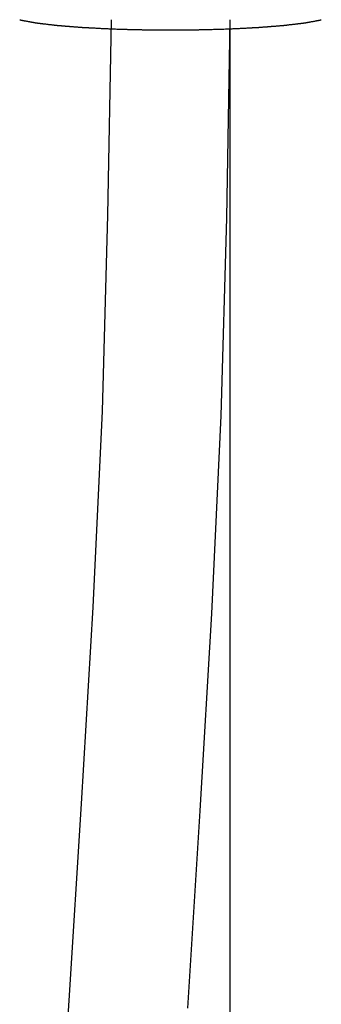
# Model space of a CAD drawing. Extents: x -578 to 1097, y -350 to 632.
# Drawn here: x -194 to -186, y -325 to -300 of the extents above; entities that cross this region are included whole.
import ezdxf

# ---------------------------------------------------------------- set-up
doc = ezdxf.new("R2010")
doc.units = 0
doc.header["$LTSCALE"] = 20
doc.layers.add('DETAIL', color=5, linetype='CONTINUOUS')

msp = doc.modelspace()

# ---------------------------------------------------------------- linework, layer by layer
at = {"layer": 'DETAIL', "color": 5, "linetype": 'CONTINUOUS'}
for p, q in [((-193.81, -299.999), (-193.807, -300)), ((-193.807, -300), (-193.805, -300.001)), ((-193.805, -300.001), (-193.805, -300.001)), ((-193.805, -300.001), (-193.803, -300.001)), ((-193.803, -300.001), (-193.801, -300.002)), ((-193.801, -300.002), (-193.801, -300.002)), ((-193.801, -300.002), (-193.799, -300.003)), ((-193.799, -300.003), (-193.796, -300.004)), ((-193.796, -300.004), (-193.796, -300.004)), ((-193.796, -300.004), (-193.794, -300.004)), ((-193.794, -300.004), (-193.792, -300.005)), ((-193.792, -300.005), (-193.792, -300.005)), ((-193.792, -300.005), (-193.789, -300.006)), ((-193.789, -300.006), (-193.787, -300.006)), ((-193.787, -300.006), (-193.787, -300.006)), ((-193.787, -300.006), (-193.786, -300.007)), ((-193.786, -300.007), (-193.785, -300.007)), ((-193.785, -300.007), (-193.785, -300.007)), ((-193.785, -300.007), (-193.783, -300.007)), ((-193.783, -300.007), (-193.782, -300.008)), ((-193.782, -300.008), (-193.782, -300.008)), ((-193.782, -300.008), (-193.781, -300.008)), ((-193.781, -300.008), (-193.78, -300.009)), ((-193.78, -300.009), (-193.78, -300.009)), ((-193.78, -300.009), (-193.778, -300.009)), ((-193.778, -300.009), (-193.777, -300.009)), ((-193.777, -300.009), (-193.777, -300.009)), ((-193.777, -300.009), (-193.775, -300.01)), ((-193.775, -300.01), (-193.774, -300.01)), ((-193.774, -300.01), (-193.774, -300.01)), ((-193.774, -300.01), (-193.772, -300.01)), ((-193.772, -300.01), (-193.77, -300.011)), ((-193.77, -300.011), (-193.77, -300.011)), ((-193.77, -300.011), (-193.768, -300.011)), ((-193.768, -300.011), (-193.767, -300.011)), ((-193.767, -300.011), (-193.767, -300.011)), ((-193.767, -300.011), (-193.765, -300.012)), ((-193.765, -300.012), (-193.763, -300.012)), ((-193.763, -300.012), (-193.763, -300.012)), ((-193.763, -300.012), (-193.761, -300.012)), ((-193.761, -300.012), (-193.759, -300.013)), ((-193.759, -300.013), (-193.759, -300.013)), ((-193.759, -300.013), (-193.758, -300.013)), ((-193.758, -300.013), (-193.755, -300.013)), ((-193.755, -300.013), (-193.755, -300.013)), ((-193.755, -300.013), (-193.752, -300.014)), ((-193.752, -300.014), (-193.748, -300.015)), ((-193.748, -300.015), (-193.748, -300.015)), ((-193.748, -300.015), (-193.744, -300.015)), ((-193.744, -300.015), (-193.741, -300.016)), ((-193.741, -300.016), (-193.741, -300.016)), ((-193.741, -300.016), (-193.737, -300.017)), ((-193.737, -300.017), (-193.733, -300.017)), ((-193.733, -300.017), (-193.733, -300.017)), ((-193.733, -300.017), (-193.73, -300.018)), ((-193.73, -300.018), (-193.726, -300.019)), ((-193.726, -300.019), (-193.726, -300.019)), ((-193.726, -300.019), (-193.723, -300.019)), ((-193.723, -300.019), (-193.719, -300.02)), ((-193.719, -300.02), (-193.719, -300.02)), ((-193.719, -300.02), (-193.715, -300.021)), ((-193.715, -300.021), (-193.712, -300.021)), ((-193.712, -300.021), (-193.712, -300.021)), ((-193.712, -300.021), (-193.708, -300.022)), ((-193.708, -300.022), (-193.704, -300.023)), ((-193.704, -300.023), (-193.704, -300.023)), ((-193.704, -300.023), (-193.701, -300.023)), ((-193.701, -300.023), (-193.697, -300.024)), ((-193.697, -300.024), (-193.697, -300.024)), ((-193.697, -300.024), (-193.693, -300.025)), ((-193.693, -300.025), (-193.69, -300.025)), ((-193.69, -300.025), (-193.69, -300.025)), ((-193.69, -300.025), (-193.688, -300.026)), ((-193.688, -300.026), (-193.682, -300.027)), ((-193.682, -300.027), (-193.682, -300.027)), ((-193.682, -300.027), (-193.67, -300.029)), ((-193.67, -300.029), (-193.653, -300.032)), ((-193.653, -300.032), (-193.653, -300.032)), ((-193.653, -300.032), (-193.638, -300.035)), ((-193.638, -300.035), (-193.624, -300.037)), ((-193.624, -300.037), (-193.624, -300.037)), ((-193.624, -300.037), (-193.61, -300.04)), ((-193.61, -300.04), (-193.595, -300.043)), ((-193.595, -300.043), (-193.595, -300.043)), ((-193.595, -300.043), (-193.581, -300.045)), ((-193.581, -300.045), (-193.566, -300.048)), ((-193.566, -300.048), (-193.566, -300.048)), ((-193.566, -300.048), (-193.55, -300.051)), ((-193.55, -300.051), (-193.537, -300.053)), ((-193.537, -300.053), (-193.537, -300.053)), ((-193.537, -300.053), (-193.528, -300.055)), ((-193.528, -300.055), (-193.522, -300.056)), ((-193.522, -300.056), (-193.522, -300.056)), ((-193.522, -300.056), (-193.515, -300.057)), ((-193.515, -300.057), (-193.508, -300.059)), ((-193.508, -300.059), (-193.508, -300.059)), ((-193.508, -300.059), (-193.5, -300.06)), ((-193.5, -300.06), (-193.493, -300.061)), ((-193.493, -300.061), (-193.493, -300.061)), ((-193.493, -300.061), (-193.486, -300.063)), ((-193.486, -300.063), (-193.478, -300.064)), ((-193.478, -300.064), (-193.478, -300.064)), ((-193.478, -300.064), (-193.471, -300.065)), ((-193.471, -300.065), (-193.464, -300.067)), ((-193.464, -300.067), (-193.464, -300.067)), ((-193.464, -300.067), (-193.46, -300.067)), ((-193.46, -300.067), (-193.457, -300.068)), ((-193.457, -300.068), (-193.457, -300.068)), ((-193.457, -300.068), (-193.453, -300.069)), ((-193.453, -300.069), (-193.449, -300.069)), ((-193.449, -300.069), (-193.449, -300.069)), ((-193.449, -300.069), (-193.446, -300.07)), ((-193.446, -300.07), (-193.442, -300.071)), ((-193.442, -300.071), (-193.442, -300.071)), ((-193.442, -300.071), (-193.439, -300.071)), ((-193.439, -300.071), (-193.435, -300.072)), ((-193.435, -300.072), (-193.435, -300.072)), ((-193.435, -300.072), (-193.431, -300.073)), ((-193.431, -300.073), (-193.427, -300.073)), ((-193.427, -300.073), (-193.427, -300.073)), ((-193.427, -300.073), (-193.425, -300.074)), ((-193.425, -300.074), (-193.424, -300.074)), ((-193.424, -300.074), (-193.424, -300.074)), ((-193.424, -300.074), (-193.422, -300.074)), ((-193.422, -300.074), (-193.42, -300.075)), ((-193.42, -300.075), (-193.42, -300.075)), ((-193.42, -300.075), (-193.418, -300.075)), ((-193.418, -300.075), (-193.416, -300.075)), ((-193.416, -300.075), (-193.416, -300.075)), ((-193.416, -300.075), (-193.415, -300.076)), ((-193.415, -300.076), (-193.413, -300.076)), ((-193.413, -300.076), (-193.413, -300.076)), ((-193.413, -300.076), (-193.411, -300.076)), ((-193.411, -300.076), (-193.409, -300.077)), ((-193.409, -300.077), (-193.409, -300.077)), ((-193.409, -300.077), (-193.408, -300.077)), ((-193.408, -300.077), (-193.406, -300.077)), ((-193.406, -300.077), (-193.406, -300.077)), ((-193.406, -300.077), (-193.404, -300.078)), ((-193.404, -300.078), (-193.402, -300.078)), ((-193.402, -300.078), (-193.402, -300.078)), ((-193.402, -300.078), (-193.401, -300.078)), ((-193.401, -300.078), (-193.399, -300.079)), ((-193.399, -300.079), (-193.399, -300.079)), ((-193.399, -300.079), (-193.397, -300.079)), ((-193.397, -300.079), (-193.395, -300.079)), ((-193.395, -300.079), (-193.395, -300.079)), ((-193.395, -300.079), (-193.393, -300.08)), ((-193.393, -300.08), (-193.391, -300.08)), ((-193.391, -300.08), (-193.391, -300.08)), ((-193.391, -300.08), (-193.389, -300.08)), ((-193.389, -300.08), (-193.387, -300.081)), ((-193.387, -300.081), (-193.387, -300.081)), ((-193.387, -300.081), (-193.384, -300.081)), ((-193.384, -300.081), (-193.382, -300.081)), ((-193.382, -300.081), (-193.382, -300.081)), ((-193.382, -300.081), (-193.379, -300.082)), ((-193.379, -300.082), (-193.377, -300.082)), ((-193.377, -300.082), (-193.377, -300.082)), ((-193.377, -300.082), (-193.374, -300.082)), ((-193.374, -300.082), (-193.372, -300.082)), ((-193.372, -300.082), (-193.372, -300.082)), ((-193.372, -300.082), (-193.369, -300.083)), ((-193.369, -300.083), (-193.367, -300.083)), ((-193.367, -300.083), (-193.367, -300.083)), ((-193.367, -300.083), (-193.364, -300.083)), ((-193.364, -300.083), (-193.362, -300.084)), ((-193.362, -300.084), (-193.362, -300.084)), ((-193.362, -300.084), (-193.359, -300.084)), ((-193.359, -300.084), (-193.357, -300.084)), ((-193.357, -300.084), (-193.357, -300.084)), ((-193.357, -300.084), (-193.354, -300.084)), ((-193.354, -300.084), (-193.352, -300.085)), ((-193.352, -300.085), (-193.352, -300.085)), ((-193.352, -300.085), (-193.349, -300.085)), ((-193.349, -300.085), (-193.347, -300.085)), ((-193.347, -300.085), (-193.347, -300.085)), ((-193.347, -300.085), (-193.345, -300.086)), ((-193.345, -300.086), (-193.342, -300.086)), ((-193.342, -300.086), (-193.342, -300.086)), ((-193.342, -300.086), (-193.338, -300.086)), ((-193.338, -300.086), (-193.332, -300.087)), ((-193.332, -300.087), (-193.332, -300.087)), ((-193.332, -300.087), (-193.327, -300.088)), ((-193.327, -300.088), (-193.323, -300.088)), ((-193.323, -300.088), (-193.323, -300.088)), ((-193.323, -300.088), (-193.318, -300.089)), ((-193.318, -300.089), (-193.313, -300.089)), ((-193.313, -300.089), (-193.313, -300.089)), ((-193.313, -300.089), (-193.308, -300.09)), ((-193.308, -300.09), (-193.303, -300.091)), ((-193.303, -300.091), (-193.303, -300.091)), ((-193.303, -300.091), (-193.299, -300.091)), ((-193.299, -300.091), (-193.293, -300.092)), ((-193.293, -300.092), (-193.293, -300.092)), ((-193.293, -300.092), (-193.284, -300.093)), ((-193.284, -300.093), (-193.273, -300.094)), ((-193.273, -300.094), (-193.273, -300.094)), ((-193.273, -300.094), (-193.263, -300.095)), ((-193.263, -300.095), (-193.254, -300.096)), ((-193.254, -300.096), (-193.254, -300.096)), ((-193.254, -300.096), (-193.244, -300.098)), ((-193.244, -300.098), (-193.234, -300.099)), ((-193.234, -300.099), (-193.234, -300.099)), ((-193.234, -300.099), (-193.224, -300.1)), ((-193.224, -300.1), (-193.215, -300.101)), ((-193.215, -300.101), (-193.215, -300.101)), ((-193.215, -300.101), (-193.206, -300.102)), ((-193.206, -300.102), (-193.195, -300.103)), ((-193.195, -300.103), (-193.195, -300.103)), ((-193.195, -300.103), (-193.177, -300.106)), ((-193.177, -300.106), (-193.156, -300.108)), ((-193.156, -300.108), (-193.156, -300.108)), ((-193.156, -300.108), (-193.136, -300.11)), ((-193.136, -300.11), (-193.117, -300.113)), ((-193.117, -300.113), (-193.117, -300.113)), ((-193.117, -300.113), (-193.097, -300.115)), ((-193.097, -300.115), (-193.078, -300.117)), ((-193.078, -300.117), (-193.078, -300.117)), ((-193.078, -300.117), (-193.059, -300.12)), ((-193.059, -300.12), (-193.038, -300.122)), ((-193.038, -300.122), (-193.038, -300.122)), ((-193.038, -300.122), (-193.016, -300.125)), ((-193.016, -300.125), (-192.999, -300.127)), ((-192.999, -300.127), (-192.999, -300.127)), ((-192.999, -300.127), (-192.992, -300.128)), ((-192.992, -300.128), (-192.989, -300.128)), ((-192.989, -300.128), (-192.989, -300.128)), ((-192.989, -300.128), (-192.985, -300.128)), ((-192.985, -300.128), (-192.98, -300.129)), ((-192.98, -300.129), (-192.98, -300.129)), ((-192.98, -300.129), (-192.975, -300.13)), ((-192.975, -300.13), (-192.97, -300.13)), ((-192.97, -300.13), (-192.97, -300.13)), ((-192.97, -300.13), (-192.965, -300.131)), ((-192.965, -300.131), (-192.96, -300.131)), ((-192.96, -300.131), (-192.96, -300.131)), ((-192.96, -300.131), (-192.955, -300.132)), ((-192.955, -300.132), (-192.95, -300.133)), ((-192.95, -300.133), (-192.95, -300.133)), ((-192.95, -300.133), (-192.945, -300.133)), ((-192.945, -300.133), (-192.94, -300.134)), ((-192.94, -300.134), (-192.94, -300.134)), ((-192.94, -300.134), (-192.935, -300.134)), ((-192.935, -300.134), (-192.931, -300.135)), ((-192.931, -300.135), (-192.931, -300.135)), ((-192.931, -300.135), (-192.926, -300.135)), ((-192.926, -300.135), (-192.921, -300.136)), ((-192.921, -300.136), (-192.921, -300.136)), ((-192.921, -300.136), (-192.916, -300.137)), ((-192.916, -300.137), (-192.911, -300.137)), ((-192.911, -300.137), (-192.911, -300.137)), ((-192.911, -300.137), (-192.906, -300.138)), ((-192.906, -300.138), (-192.901, -300.138)), ((-192.901, -300.138), (-192.901, -300.138)), ((-192.901, -300.138), (-192.898, -300.139)), ((-192.898, -300.139), (-192.896, -300.139)), ((-192.896, -300.139), (-192.896, -300.139)), ((-192.896, -300.139), (-192.894, -300.139)), ((-192.894, -300.139), (-192.892, -300.14)), ((-192.892, -300.14), (-192.892, -300.14)), ((-192.892, -300.14), (-192.889, -300.14)), ((-192.889, -300.14), (-192.887, -300.14)), ((-192.887, -300.14), (-192.887, -300.14)), ((-192.887, -300.14), (-192.884, -300.14)), ((-192.884, -300.14), (-192.882, -300.141)), ((-192.882, -300.141), (-192.882, -300.141)), ((-192.882, -300.141), (-192.879, -300.141)), ((-192.879, -300.141), (-192.877, -300.141)), ((-192.877, -300.141), (-192.877, -300.141)), ((-192.877, -300.141), (-192.874, -300.142)), ((-192.874, -300.142), (-192.871, -300.142)), ((-192.871, -300.142), (-192.871, -300.142)), ((-192.871, -300.142), (-192.869, -300.142)), ((-192.869, -300.142), (-192.866, -300.142)), ((-192.866, -300.142), (-192.866, -300.142)), ((-192.866, -300.142), (-192.863, -300.143)), ((-192.863, -300.143), (-192.86, -300.143)), ((-192.86, -300.143), (-192.86, -300.143)), ((-192.86, -300.143), (-192.857, -300.143)), ((-192.857, -300.143), (-192.855, -300.143)), ((-192.855, -300.143), (-192.855, -300.143)), ((-192.855, -300.143), (-192.852, -300.144)), ((-192.852, -300.144), (-192.849, -300.144)), ((-192.849, -300.144), (-192.849, -300.144)), ((-192.849, -300.144), (-192.843, -300.144)), ((-192.843, -300.144), (-192.837, -300.145)), ((-192.837, -300.145), (-192.837, -300.145)), ((-192.837, -300.145), (-192.831, -300.145)), ((-192.831, -300.145), (-192.825, -300.146)), ((-192.825, -300.146), (-192.825, -300.146)), ((-192.825, -300.146), (-192.819, -300.146)), ((-192.819, -300.146), (-192.813, -300.147)), ((-192.813, -300.147), (-192.813, -300.147)), ((-192.813, -300.147), (-192.807, -300.147)), ((-192.807, -300.147), (-192.801, -300.148)), ((-192.801, -300.148), (-192.801, -300.148)), ((-192.801, -300.148), (-192.796, -300.148)), ((-192.796, -300.148), (-192.789, -300.149)), ((-192.789, -300.149), (-192.789, -300.149)), ((-192.789, -300.149), (-192.778, -300.149)), ((-192.778, -300.149), (-192.765, -300.15)), ((-192.765, -300.15), (-192.765, -300.15)), ((-192.765, -300.15), (-192.753, -300.151)), ((-192.753, -300.151), (-192.741, -300.152)), ((-192.741, -300.152), (-192.741, -300.152)), ((-192.741, -300.152), (-192.73, -300.153)), ((-192.73, -300.153), (-192.718, -300.154)), ((-192.718, -300.154), (-192.718, -300.154)), ((-192.718, -300.154), (-192.706, -300.155)), ((-192.706, -300.155), (-192.694, -300.156)), ((-192.694, -300.156), (-192.694, -300.156)), ((-192.694, -300.156), (-192.682, -300.157)), ((-192.682, -300.157), (-192.67, -300.158)), ((-192.67, -300.158), (-192.67, -300.158)), ((-192.67, -300.158), (-192.658, -300.159)), ((-192.658, -300.159), (-192.646, -300.16)), ((-192.646, -300.16), (-192.646, -300.16)), ((-192.646, -300.16), (-192.634, -300.161)), ((-192.634, -300.161), (-192.622, -300.162)), ((-192.622, -300.162), (-192.622, -300.162)), ((-192.622, -300.162), (-192.61, -300.163)), ((-192.61, -300.163), (-192.599, -300.164)), ((-192.599, -300.164), (-192.599, -300.164)), ((-192.599, -300.164), (-192.587, -300.165)), ((-192.587, -300.165), (-192.575, -300.166)), ((-192.575, -300.166), (-192.575, -300.166)), ((-192.575, -300.166), (-192.563, -300.167)), ((-192.563, -300.167), (-192.551, -300.168)), ((-192.551, -300.168), (-192.551, -300.168)), ((-192.551, -300.168), (-192.539, -300.169)), ((-192.539, -300.169), (-192.527, -300.169)), ((-192.527, -300.169), (-192.527, -300.169)), ((-192.527, -300.169), (-192.515, -300.17)), ((-192.515, -300.17), (-192.503, -300.171)), ((-192.503, -300.171), (-192.503, -300.171)), ((-192.503, -300.171), (-192.491, -300.172)), ((-192.491, -300.172), (-192.479, -300.173)), ((-192.479, -300.173), (-192.479, -300.173)), ((-192.479, -300.173), (-192.467, -300.174)), ((-192.467, -300.174), (-192.456, -300.175)), ((-192.456, -300.175), (-192.456, -300.175)), ((-192.456, -300.175), (-192.444, -300.176)), ((-192.444, -300.176), (-192.432, -300.177)), ((-192.432, -300.177), (-192.432, -300.177)), ((-192.432, -300.177), (-192.42, -300.178)), ((-192.42, -300.178), (-192.408, -300.179)), ((-192.408, -300.179), (-192.408, -300.179)), ((-192.408, -300.179), (-192.396, -300.18)), ((-192.396, -300.18), (-192.384, -300.181)), ((-192.384, -300.181), (-192.384, -300.181)), ((-192.384, -300.181), (-192.372, -300.182)), ((-192.372, -300.182), (-192.36, -300.183)), ((-192.36, -300.183), (-192.36, -300.183)), ((-192.36, -300.183), (-192.348, -300.184)), ((-192.348, -300.184), (-192.336, -300.185)), ((-192.336, -300.185), (-192.336, -300.185)), ((-192.336, -300.185), (-192.323, -300.186)), ((-192.323, -300.186), (-192.312, -300.187)), ((-192.312, -300.187), (-192.312, -300.187)), ((-192.312, -300.187), (-192.306, -300.187)), ((-192.306, -300.187), (-192.301, -300.188)), ((-192.301, -300.188), (-192.301, -300.188)), ((-192.301, -300.188), (-192.295, -300.188)), ((-192.295, -300.188), (-192.289, -300.188)), ((-192.289, -300.188), (-192.289, -300.188)), ((-192.289, -300.188), (-192.283, -300.189)), ((-192.283, -300.189), (-192.277, -300.189)), ((-192.277, -300.189), (-192.277, -300.189)), ((-192.277, -300.189), (-192.271, -300.19)), ((-192.271, -300.19), (-192.265, -300.19)), ((-192.265, -300.19), (-192.265, -300.19)), ((-192.265, -300.19), (-192.258, -300.191)), ((-192.258, -300.191), (-192.253, -300.191)), ((-192.253, -300.191), (-192.253, -300.191)), ((-192.253, -300.191), (-192.249, -300.192)), ((-192.249, -300.192), (-192.247, -300.192)), ((-192.247, -300.192), (-192.247, -300.192)), ((-192.247, -300.192), (-192.244, -300.192)), ((-192.244, -300.192), (-192.241, -300.192)), ((-192.241, -300.192), (-192.241, -300.192)), ((-192.241, -300.192), (-192.238, -300.192)), ((-192.238, -300.192), (-192.234, -300.193)), ((-192.234, -300.193), (-192.234, -300.193)), ((-192.234, -300.193), (-192.231, -300.193)), ((-192.231, -300.193), (-192.228, -300.193)), ((-192.228, -300.193), (-192.228, -300.193)), ((-192.228, -300.193), (-192.225, -300.193)), ((-192.225, -300.193), (-192.222, -300.193)), ((-192.222, -300.193), (-192.222, -300.193)), ((-192.222, -300.193), (-192.218, -300.194)), ((-192.218, -300.194), (-192.215, -300.194)), ((-192.215, -300.194), (-192.215, -300.194)), ((-192.215, -300.194), (-192.211, -300.194)), ((-192.211, -300.194), (-192.208, -300.194)), ((-192.208, -300.194), (-192.208, -300.194)), ((-192.208, -300.194), (-192.205, -300.194)), ((-192.205, -300.194), (-192.201, -300.195)), ((-192.201, -300.195), (-192.201, -300.195)), ((-192.201, -300.195), (-192.198, -300.195)), ((-192.198, -300.195), (-192.194, -300.195)), ((-192.194, -300.195), (-192.194, -300.195)), ((-192.194, -300.195), (-192.191, -300.195)), ((-192.191, -300.195), (-192.187, -300.195)), ((-192.187, -300.195), (-192.187, -300.195)), ((-192.187, -300.195), (-192.181, -300.196)), ((-192.181, -300.196), (-192.173, -300.196)), ((-192.173, -300.196), (-192.173, -300.196)), ((-192.173, -300.196), (-192.166, -300.196)), ((-192.166, -300.196), (-192.16, -300.197)), ((-192.16, -300.197), (-192.16, -300.197)), ((-192.16, -300.197), (-192.153, -300.197)), ((-192.153, -300.197), (-192.146, -300.197)), ((-192.146, -300.197), (-192.146, -300.197)), ((-192.146, -300.197), (-192.139, -300.198)), ((-192.139, -300.198), (-192.132, -300.198)), ((-192.132, -300.198), (-192.132, -300.198)), ((-192.132, -300.198), (-192.125, -300.198)), ((-192.125, -300.198), (-192.119, -300.199)), ((-192.119, -300.199), (-192.119, -300.199)), ((-192.119, -300.199), (-192.112, -300.199)), ((-192.112, -300.199), (-192.105, -300.199)), ((-192.105, -300.199), (-192.105, -300.199)), ((-192.105, -300.199), (-192.098, -300.2)), ((-192.098, -300.2), (-192.091, -300.2)), ((-192.091, -300.2), (-192.091, -300.2)), ((-192.091, -300.2), (-192.084, -300.201)), ((-192.084, -300.201), (-192.077, -300.201)), ((-192.077, -300.201), (-192.077, -300.201)), ((-192.077, -300.201), (-192.07, -300.201)), ((-192.07, -300.201), (-192.064, -300.202)), ((-192.064, -300.202), (-192.064, -300.202)), ((-192.064, -300.202), (-192.06, -300.202)), ((-192.06, -300.202), (-192.05, -300.202)), ((-192.05, -300.202), (-192.05, -300.202)), ((-192.05, -300.202), (-192.026, -300.204)), ((-192.026, -300.204), (-191.995, -300.205)), ((-191.995, -300.205), (-191.995, -300.205)), ((-191.995, -300.205), (-191.966, -300.207)), ((-191.966, -300.207), (-191.94, -300.208)), ((-191.94, -300.208), (-191.94, -300.208)), ((-191.94, -300.208), (-191.913, -300.209)), ((-191.913, -300.209), (-191.885, -300.211)), ((-191.885, -300.211), (-191.885, -300.211)), ((-191.885, -300.211), (-191.857, -300.212)), ((-191.857, -300.212), (-191.83, -300.214)), ((-191.83, -300.214), (-191.83, -300.214)), ((-191.83, -300.214), (-191.803, -300.215)), ((-191.803, -300.215), (-191.775, -300.216)), ((-191.775, -300.216), (-191.775, -300.216)), ((-191.775, -300.216), (-191.748, -300.218)), ((-191.748, -300.218), (-191.72, -300.219)), ((-191.72, -300.219), (-191.72, -300.219)), ((-191.72, -300.219), (-191.693, -300.221)), ((-191.693, -300.221), (-191.665, -300.222)), ((-191.665, -300.222), (-191.665, -300.222)), ((-191.665, -300.222), (-191.638, -300.223)), ((-191.638, -300.223), (-191.61, -300.225)), ((-191.61, -300.225), (-191.61, -300.225)), ((-191.61, -300.225), (-191.583, -300.226)), ((-191.5, -300), (-191.588, -304.944)), ((-191.583, -300.226), (-191.555, -300.228)), ((-191.555, -300.228), (-191.555, -300.228)), ((-191.555, -300.228), (-191.528, -300.229)), ((-191.528, -300.229), (-191.5, -300.23)), ((-191.5, -300.23), (-191.465, -300.232)), ((-191.465, -300.232), (-191.429, -300.233)), ((-191.429, -300.233), (-191.429, -300.233)), ((-191.429, -300.233), (-191.393, -300.234)), ((-191.393, -300.234), (-191.357, -300.235)), ((-188.649, -300.235), (-188.612, -300.234)), ((-188.612, -300.234), (-188.575, -300.233)), ((-188.5, -300), (-188.588, -305.009)), ((-188.575, -300.233), (-188.537, -300.232)), ((-188.575, -300.233), (-188.575, -300.233)), ((-188.537, -300.232), (-188.5, -300.23)), ((-188.5, -300), (-188.5, -350)), ((-188.5, -300.23), (-188.473, -300.229)), ((-188.473, -300.229), (-188.445, -300.228)), ((-188.445, -300.228), (-188.418, -300.226)), ((-188.445, -300.228), (-188.445, -300.228)), ((-188.418, -300.226), (-188.391, -300.225)), ((-188.391, -300.225), (-188.364, -300.223)), ((-188.391, -300.225), (-188.391, -300.225)), ((-188.364, -300.223), (-188.337, -300.222)), ((-188.337, -300.222), (-188.309, -300.221)), ((-188.337, -300.222), (-188.337, -300.222)), ((-188.309, -300.221), (-188.282, -300.219)), ((-188.282, -300.219), (-188.255, -300.218)), ((-188.282, -300.219), (-188.282, -300.219)), ((-188.255, -300.218), (-188.228, -300.217)), ((-188.228, -300.217), (-188.201, -300.215)), ((-188.228, -300.217), (-188.228, -300.217)), ((-188.201, -300.215), (-188.174, -300.214)), ((-188.174, -300.214), (-188.146, -300.212)), ((-188.174, -300.214), (-188.174, -300.214)), ((-188.146, -300.212), (-188.119, -300.211)), ((-188.119, -300.211), (-188.092, -300.21)), ((-188.119, -300.211), (-188.119, -300.211)), ((-188.092, -300.21), (-188.065, -300.208)), ((-188.065, -300.208), (-188.039, -300.207)), ((-188.065, -300.208), (-188.065, -300.208)), ((-188.039, -300.207), (-188.011, -300.205)), ((-188.011, -300.205), (-187.98, -300.204)), ((-188.011, -300.205), (-188.011, -300.205)), ((-187.98, -300.204), (-187.956, -300.203)), ((-187.956, -300.203), (-187.946, -300.202)), ((-187.956, -300.203), (-187.956, -300.203)), ((-187.946, -300.202), (-187.943, -300.202)), ((-187.943, -300.202), (-187.943, -300.202)), ((-187.943, -300.202), (-187.937, -300.202)), ((-187.937, -300.202), (-187.929, -300.201)), ((-187.929, -300.201), (-187.929, -300.201)), ((-187.929, -300.201), (-187.922, -300.201)), ((-187.922, -300.201), (-187.916, -300.201)), ((-187.916, -300.201), (-187.909, -300.2)), ((-187.916, -300.201), (-187.916, -300.201)), ((-187.909, -300.2), (-187.902, -300.2)), ((-187.902, -300.2), (-187.902, -300.2)), ((-187.902, -300.2), (-187.895, -300.2)), ((-187.895, -300.2), (-187.888, -300.199)), ((-187.888, -300.199), (-187.888, -300.199)), ((-187.888, -300.199), (-187.881, -300.199)), ((-187.881, -300.199), (-187.875, -300.199)), ((-187.875, -300.199), (-187.868, -300.198)), ((-187.875, -300.199), (-187.875, -300.199)), ((-187.868, -300.198), (-187.861, -300.198)), ((-187.861, -300.198), (-187.854, -300.197)), ((-187.861, -300.198), (-187.861, -300.198)), ((-187.854, -300.197), (-187.847, -300.197)), ((-187.847, -300.197), (-187.847, -300.197)), ((-187.847, -300.197), (-187.841, -300.197)), ((-187.841, -300.197), (-187.834, -300.196)), ((-187.834, -300.196), (-187.834, -300.196)), ((-187.834, -300.196), (-187.827, -300.196)), ((-187.827, -300.196), (-187.82, -300.196)), ((-187.82, -300.196), (-187.814, -300.195)), ((-187.82, -300.196), (-187.82, -300.196)), ((-187.814, -300.195), (-187.807, -300.195)), ((-187.807, -300.195), (-187.807, -300.195)), ((-187.807, -300.195), (-187.8, -300.195)), ((-187.8, -300.195), (-187.794, -300.194)), ((-187.794, -300.194), (-187.794, -300.194)), ((-187.794, -300.194), (-187.787, -300.194)), ((-187.787, -300.194), (-187.781, -300.193)), ((-187.781, -300.193), (-187.781, -300.193)), ((-187.781, -300.193), (-187.774, -300.193)), ((-187.774, -300.193), (-187.768, -300.193)), ((-187.768, -300.193), (-187.761, -300.192)), ((-187.768, -300.193), (-187.768, -300.193)), ((-187.761, -300.192), (-187.755, -300.192)), ((-187.755, -300.192), (-187.749, -300.191)), ((-187.755, -300.192), (-187.755, -300.192)), ((-187.749, -300.191), (-187.743, -300.191)), ((-187.743, -300.191), (-187.737, -300.19)), ((-187.743, -300.191), (-187.743, -300.191)), ((-187.737, -300.19), (-187.731, -300.19)), ((-187.731, -300.19), (-187.731, -300.19)), ((-187.731, -300.19), (-187.725, -300.19)), ((-187.725, -300.19), (-187.719, -300.189)), ((-187.719, -300.189), (-187.719, -300.189)), ((-187.719, -300.189), (-187.713, -300.189)), ((-187.713, -300.189), (-187.707, -300.188)), ((-187.707, -300.188), (-187.707, -300.188)), ((-187.707, -300.188), (-187.702, -300.188)), ((-187.702, -300.188), (-187.695, -300.187)), ((-187.695, -300.187), (-187.685, -300.186)), ((-187.695, -300.187), (-187.695, -300.187)), ((-187.685, -300.186), (-187.672, -300.185)), ((-187.672, -300.185), (-187.66, -300.184)), ((-187.672, -300.185), (-187.672, -300.185)), ((-187.66, -300.184), (-187.648, -300.183)), ((-187.648, -300.183), (-187.636, -300.182)), ((-187.648, -300.183), (-187.648, -300.183)), ((-187.636, -300.182), (-187.624, -300.181)), ((-187.624, -300.181), (-187.612, -300.18)), ((-187.624, -300.181), (-187.624, -300.181)), ((-187.612, -300.18), (-187.6, -300.18)), ((-187.6, -300.18), (-187.588, -300.179)), ((-187.6, -300.18), (-187.6, -300.18)), ((-187.588, -300.179), (-187.576, -300.178)), ((-187.576, -300.178), (-187.564, -300.177)), ((-187.576, -300.178), (-187.576, -300.178)), ((-187.564, -300.177), (-187.552, -300.176)), ((-187.552, -300.176), (-187.54, -300.175)), ((-187.552, -300.176), (-187.552, -300.176)), ((-187.54, -300.175), (-187.528, -300.174)), ((-187.528, -300.174), (-187.516, -300.173)), ((-187.528, -300.174), (-187.528, -300.174)), ((-187.516, -300.173), (-187.504, -300.172)), ((-187.504, -300.172), (-187.492, -300.171)), ((-187.504, -300.172), (-187.504, -300.172)), ((-187.492, -300.171), (-187.481, -300.17)), ((-187.481, -300.17), (-187.469, -300.169)), ((-187.481, -300.17), (-187.481, -300.17)), ((-187.469, -300.169), (-187.457, -300.168)), ((-187.457, -300.168), (-187.445, -300.167)), ((-187.457, -300.168), (-187.457, -300.168)), ((-187.445, -300.167), (-187.433, -300.166)), ((-187.433, -300.166), (-187.421, -300.165)), ((-187.433, -300.166), (-187.433, -300.166)), ((-187.421, -300.165), (-187.409, -300.164)), ((-187.409, -300.164), (-187.397, -300.163)), ((-187.409, -300.164), (-187.409, -300.164)), ((-187.397, -300.163), (-187.385, -300.162)), ((-187.385, -300.162), (-187.385, -300.162)), ((-187.385, -300.162), (-187.373, -300.162)), ((-187.373, -300.162), (-187.361, -300.161)), ((-187.361, -300.161), (-187.349, -300.16)), ((-187.361, -300.161), (-187.361, -300.161)), ((-187.349, -300.16), (-187.337, -300.159)), ((-187.337, -300.159), (-187.325, -300.158)), ((-187.337, -300.159), (-187.337, -300.159)), ((-187.325, -300.158), (-187.313, -300.157)), ((-187.313, -300.157), (-187.302, -300.156)), ((-187.313, -300.157), (-187.313, -300.157)), ((-187.302, -300.156), (-187.29, -300.155)), ((-187.29, -300.155), (-187.278, -300.154)), ((-187.29, -300.155), (-187.29, -300.155)), ((-187.278, -300.154), (-187.266, -300.153)), ((-187.266, -300.153), (-187.254, -300.152)), ((-187.266, -300.153), (-187.266, -300.153)), ((-187.254, -300.152), (-187.242, -300.151)), ((-187.242, -300.151), (-187.229, -300.15)), ((-187.242, -300.151), (-187.242, -300.151)), ((-187.229, -300.15), (-187.218, -300.149)), ((-187.218, -300.149), (-187.218, -300.149)), ((-187.218, -300.149), (-187.211, -300.149)), ((-187.211, -300.149), (-187.206, -300.148)), ((-187.206, -300.148), (-187.206, -300.148)), ((-187.206, -300.148), (-187.2, -300.148)), ((-187.2, -300.148), (-187.194, -300.147)), ((-187.194, -300.147), (-187.194, -300.147)), ((-187.194, -300.147), (-187.188, -300.147)), ((-187.188, -300.147), (-187.182, -300.146)), ((-187.182, -300.146), (-187.182, -300.146)), ((-187.182, -300.146), (-187.176, -300.146)), ((-187.176, -300.146), (-187.17, -300.145)), ((-187.17, -300.145), (-187.17, -300.145)), ((-187.17, -300.145), (-187.164, -300.145)), ((-187.164, -300.145), (-187.158, -300.144)), ((-187.158, -300.144), (-187.158, -300.144)), ((-187.158, -300.144), (-187.155, -300.144)), ((-187.155, -300.144), (-187.152, -300.144)), ((-187.152, -300.144), (-187.152, -300.144)), ((-187.152, -300.144), (-187.15, -300.144)), ((-187.15, -300.144), (-187.147, -300.143)), ((-187.147, -300.143), (-187.147, -300.143)), ((-187.147, -300.143), (-187.144, -300.143)), ((-187.144, -300.143), (-187.141, -300.143)), ((-187.141, -300.143), (-187.141, -300.143)), ((-187.141, -300.143), (-187.138, -300.143)), ((-187.138, -300.143), (-187.135, -300.142)), ((-187.135, -300.142), (-187.135, -300.142)), ((-187.135, -300.142), (-187.133, -300.142)), ((-187.133, -300.142), (-187.13, -300.142)), ((-187.13, -300.142), (-187.13, -300.142)), ((-187.13, -300.142), (-187.128, -300.142)), ((-187.128, -300.142), (-187.125, -300.141)), ((-187.125, -300.141), (-187.125, -300.141)), ((-187.125, -300.141), (-187.122, -300.141)), ((-187.122, -300.141), (-187.12, -300.141)), ((-187.12, -300.141), (-187.12, -300.141)), ((-187.12, -300.141), (-187.118, -300.141)), ((-187.118, -300.141), (-187.115, -300.14)), ((-187.115, -300.14), (-187.115, -300.14)), ((-187.115, -300.14), (-187.113, -300.14)), ((-187.113, -300.14), (-187.11, -300.14)), ((-187.11, -300.14), (-187.108, -300.139)), ((-187.11, -300.14), (-187.11, -300.14)), ((-187.108, -300.139), (-187.106, -300.139)), ((-187.106, -300.139), (-187.101, -300.138)), ((-187.106, -300.139), (-187.106, -300.139)), ((-187.101, -300.138), (-187.096, -300.138)), ((-187.096, -300.138), (-187.091, -300.137)), ((-187.096, -300.138), (-187.096, -300.138)), ((-187.091, -300.137), (-187.086, -300.137)), ((-187.086, -300.137), (-187.081, -300.136)), ((-187.086, -300.137), (-187.086, -300.137)), ((-187.081, -300.136), (-187.076, -300.136)), ((-187.076, -300.136), (-187.071, -300.135)), ((-187.076, -300.136), (-187.076, -300.136)), ((-187.071, -300.135), (-187.066, -300.134)), ((-187.066, -300.134), (-187.066, -300.134)), ((-187.066, -300.134), (-187.061, -300.134)), ((-187.061, -300.134), (-187.056, -300.133)), ((-187.056, -300.133), (-187.056, -300.133)), ((-187.056, -300.133), (-187.052, -300.133)), ((-187.052, -300.133), (-187.047, -300.132)), ((-187.047, -300.132), (-187.042, -300.131)), ((-187.047, -300.132), (-187.047, -300.132)), ((-187.042, -300.131), (-187.037, -300.131)), ((-187.037, -300.131), (-187.032, -300.13)), ((-187.037, -300.131), (-187.037, -300.131)), ((-187.032, -300.13), (-187.027, -300.13)), ((-187.027, -300.13), (-187.021, -300.129)), ((-187.027, -300.13), (-187.027, -300.13)), ((-187.021, -300.129), (-187.017, -300.129)), ((-187.017, -300.129), (-187.015, -300.128)), ((-187.017, -300.129), (-187.017, -300.129)), ((-187.015, -300.128), (-187.007, -300.127)), ((-187.007, -300.127), (-186.99, -300.125)), ((-187.007, -300.127), (-187.007, -300.127)), ((-186.99, -300.125), (-186.968, -300.123)), ((-186.968, -300.123), (-186.948, -300.12)), ((-186.968, -300.123), (-186.968, -300.123)), ((-186.948, -300.12), (-186.929, -300.118)), ((-186.929, -300.118), (-186.909, -300.116)), ((-186.929, -300.118), (-186.929, -300.118)), ((-186.909, -300.116), (-186.889, -300.113)), ((-186.889, -300.113), (-186.87, -300.111)), ((-186.889, -300.113), (-186.889, -300.113)), ((-186.87, -300.111), (-186.85, -300.109)), ((-186.85, -300.109), (-186.829, -300.106)), ((-186.85, -300.109), (-186.85, -300.109)), ((-186.829, -300.106), (-186.811, -300.104)), ((-186.811, -300.104), (-186.799, -300.103)), ((-186.811, -300.104), (-186.811, -300.104)), ((-186.799, -300.103), (-186.791, -300.102)), ((-186.791, -300.102), (-186.782, -300.101)), ((-186.791, -300.102), (-186.791, -300.102)), ((-186.782, -300.101), (-186.772, -300.099)), ((-186.772, -300.099), (-186.762, -300.098)), ((-186.772, -300.099), (-186.772, -300.099)), ((-186.762, -300.098), (-186.752, -300.097)), ((-186.752, -300.097), (-186.742, -300.096)), ((-186.752, -300.097), (-186.752, -300.097)), ((-186.742, -300.096), (-186.732, -300.095)), ((-186.732, -300.095), (-186.722, -300.094)), ((-186.732, -300.095), (-186.732, -300.095)), ((-186.722, -300.094), (-186.713, -300.092)), ((-186.713, -300.092), (-186.713, -300.092)), ((-186.713, -300.092), (-186.707, -300.092)), ((-186.707, -300.092), (-186.703, -300.091)), ((-186.703, -300.091), (-186.703, -300.091)), ((-186.703, -300.091), (-186.698, -300.091)), ((-186.698, -300.091), (-186.693, -300.09)), ((-186.693, -300.09), (-186.693, -300.09)), ((-186.693, -300.09), (-186.688, -300.09)), ((-186.688, -300.09), (-186.683, -300.089)), ((-186.683, -300.089), (-186.678, -300.088)), ((-186.683, -300.089), (-186.683, -300.089)), ((-186.678, -300.088), (-186.673, -300.088)), ((-186.673, -300.088), (-186.668, -300.087)), ((-186.673, -300.088), (-186.673, -300.088)), ((-186.668, -300.087), (-186.664, -300.087)), ((-186.664, -300.087), (-186.661, -300.086)), ((-186.664, -300.087), (-186.664, -300.087)), ((-186.661, -300.086), (-186.659, -300.086)), ((-186.659, -300.086), (-186.659, -300.086)), ((-186.659, -300.086), (-186.656, -300.086)), ((-186.656, -300.086), (-186.654, -300.085)), ((-186.654, -300.085), (-186.654, -300.085)), ((-186.654, -300.085), (-186.651, -300.085)), ((-186.651, -300.085), (-186.649, -300.085)), ((-186.649, -300.085), (-186.649, -300.085)), ((-186.649, -300.085), (-186.646, -300.085)), ((-186.646, -300.085), (-186.644, -300.084)), ((-186.644, -300.084), (-186.644, -300.084)), ((-186.644, -300.084), (-186.641, -300.084)), ((-186.641, -300.084), (-186.639, -300.084)), ((-186.639, -300.084), (-186.636, -300.083)), ((-186.639, -300.084), (-186.639, -300.084)), ((-186.636, -300.083), (-186.634, -300.083)), ((-186.634, -300.083), (-186.634, -300.083)), ((-186.634, -300.083), (-186.631, -300.083)), ((-186.631, -300.083), (-186.629, -300.083)), ((-186.629, -300.083), (-186.626, -300.082)), ((-186.629, -300.083), (-186.629, -300.083)), ((-186.626, -300.082), (-186.624, -300.082)), ((-186.624, -300.082), (-186.624, -300.082)), ((-186.624, -300.082), (-186.621, -300.082)), ((-186.621, -300.082), (-186.619, -300.081)), ((-186.619, -300.081), (-186.619, -300.081)), ((-186.619, -300.081), (-186.617, -300.081)), ((-186.617, -300.081), (-186.614, -300.081)), ((-186.614, -300.081), (-186.614, -300.081)), ((-186.614, -300.081), (-186.612, -300.081)), ((-186.612, -300.081), (-186.61, -300.08)), ((-186.61, -300.08), (-186.61, -300.08)), ((-186.61, -300.08), (-186.608, -300.08)), ((-186.608, -300.08), (-186.607, -300.08)), ((-186.607, -300.08), (-186.605, -300.079)), ((-186.607, -300.08), (-186.607, -300.08)), ((-186.605, -300.079), (-186.603, -300.079)), ((-186.603, -300.079), (-186.603, -300.079)), ((-186.603, -300.079), (-186.601, -300.079)), ((-186.601, -300.079), (-186.6, -300.078)), ((-186.6, -300.078), (-186.6, -300.078)), ((-186.6, -300.078), (-186.598, -300.078)), ((-186.598, -300.078), (-186.596, -300.078)), ((-186.596, -300.078), (-186.594, -300.077)), ((-186.596, -300.078), (-186.596, -300.078)), ((-186.594, -300.077), (-186.593, -300.077)), ((-186.593, -300.077), (-186.593, -300.077)), ((-186.593, -300.077), (-186.591, -300.077)), ((-186.591, -300.077), (-186.589, -300.076)), ((-186.589, -300.076), (-186.589, -300.076)), ((-186.589, -300.076), (-186.587, -300.076)), ((-186.587, -300.076), (-186.585, -300.076)), ((-186.585, -300.076), (-186.583, -300.075)), ((-186.585, -300.076), (-186.585, -300.076)), ((-186.583, -300.075), (-186.582, -300.075)), ((-186.582, -300.075), (-186.582, -300.075)), ((-186.582, -300.075), (-186.58, -300.075)), ((-186.58, -300.075), (-186.578, -300.074)), ((-186.578, -300.074), (-186.578, -300.074)), ((-186.578, -300.074), (-186.574, -300.074)), ((-186.574, -300.074), (-186.57, -300.073)), ((-186.57, -300.073), (-186.567, -300.072)), ((-186.57, -300.073), (-186.57, -300.073)), ((-186.567, -300.072), (-186.563, -300.072)), ((-186.563, -300.072), (-186.559, -300.071)), ((-186.563, -300.072), (-186.563, -300.072)), ((-186.559, -300.071), (-186.556, -300.07)), ((-186.556, -300.07), (-186.552, -300.069)), ((-186.556, -300.07), (-186.556, -300.07)), ((-186.552, -300.069), (-186.548, -300.069)), ((-186.548, -300.069), (-186.545, -300.068)), ((-186.548, -300.069), (-186.548, -300.069)), ((-186.545, -300.068), (-186.541, -300.068)), ((-186.541, -300.068), (-186.535, -300.066)), ((-186.541, -300.068), (-186.541, -300.068)), ((-186.535, -300.066), (-186.527, -300.065)), ((-186.527, -300.065), (-186.519, -300.063)), ((-186.527, -300.065), (-186.527, -300.065)), ((-186.519, -300.063), (-186.512, -300.062)), ((-186.512, -300.062), (-186.505, -300.061)), ((-186.512, -300.062), (-186.512, -300.062)), ((-186.505, -300.061), (-186.497, -300.06)), ((-186.497, -300.06), (-186.49, -300.058)), ((-186.497, -300.06), (-186.497, -300.06)), ((-186.49, -300.058), (-186.483, -300.057)), ((-186.483, -300.057), (-186.477, -300.056)), ((-186.483, -300.057), (-186.483, -300.057)), ((-186.477, -300.056), (-186.468, -300.054)), ((-186.468, -300.054), (-186.455, -300.052)), ((-186.468, -300.054), (-186.468, -300.054)), ((-186.455, -300.052), (-186.439, -300.049)), ((-186.439, -300.049), (-186.424, -300.046)), ((-186.439, -300.049), (-186.439, -300.049)), ((-186.424, -300.046), (-186.41, -300.044)), ((-186.41, -300.044), (-186.395, -300.041)), ((-186.41, -300.044), (-186.41, -300.044)), ((-186.395, -300.041), (-186.38, -300.038)), ((-186.38, -300.038), (-186.366, -300.036)), ((-186.38, -300.038), (-186.38, -300.038)), ((-186.366, -300.036), (-186.351, -300.033)), ((-186.351, -300.033), (-186.335, -300.03)), ((-186.351, -300.033), (-186.351, -300.033)), ((-186.335, -300.03), (-186.322, -300.028)), ((-186.322, -300.028), (-186.316, -300.027)), ((-186.322, -300.028), (-186.322, -300.028)), ((-186.316, -300.027), (-186.314, -300.026)), ((-186.314, -300.026), (-186.314, -300.026)), ((-186.314, -300.026), (-186.311, -300.026)), ((-186.311, -300.026), (-186.307, -300.025)), ((-186.307, -300.025), (-186.303, -300.024)), ((-186.307, -300.025), (-186.307, -300.025)), ((-186.303, -300.024), (-186.3, -300.024)), ((-186.3, -300.024), (-186.296, -300.023)), ((-186.3, -300.024), (-186.3, -300.024)), ((-186.296, -300.023), (-186.292, -300.022)), ((-186.292, -300.022), (-186.292, -300.022)), ((-186.292, -300.022), (-186.289, -300.022)), ((-186.289, -300.022), (-186.285, -300.021)), ((-186.285, -300.021), (-186.281, -300.02)), ((-186.285, -300.021), (-186.285, -300.021)), ((-186.281, -300.02), (-186.278, -300.019)), ((-186.278, -300.019), (-186.278, -300.019)), ((-186.278, -300.019), (-186.274, -300.019)), ((-186.274, -300.019), (-186.271, -300.018)), ((-186.271, -300.018), (-186.267, -300.017)), ((-186.271, -300.018), (-186.271, -300.018)), ((-186.267, -300.017), (-186.263, -300.017)), ((-186.263, -300.017), (-186.26, -300.016)), ((-186.263, -300.017), (-186.263, -300.017)), ((-186.26, -300.016), (-186.256, -300.015)), ((-186.256, -300.015), (-186.256, -300.015)), ((-186.256, -300.015), (-186.252, -300.015)), ((-186.252, -300.015), (-186.249, -300.014)), ((-186.249, -300.014), (-186.249, -300.014)), ((-186.249, -300.014), (-186.246, -300.014)), ((-186.246, -300.014), (-186.245, -300.014)), ((-186.245, -300.014), (-186.243, -300.013)), ((-186.245, -300.014), (-186.245, -300.014)), ((-186.243, -300.013), (-186.241, -300.013)), ((-186.241, -300.013), (-186.241, -300.013)), ((-186.241, -300.013), (-186.239, -300.013)), ((-186.239, -300.013), (-186.237, -300.012)), ((-186.237, -300.012), (-186.237, -300.012)), ((-186.237, -300.012), (-186.235, -300.012)), ((-186.235, -300.012), (-186.234, -300.012)), ((-186.234, -300.012), (-186.232, -300.011)), ((-186.234, -300.012), (-186.234, -300.012)), ((-186.232, -300.011), (-186.23, -300.011)), ((-186.23, -300.011), (-186.229, -300.01)), ((-186.23, -300.011), (-186.23, -300.011)), ((-186.229, -300.01), (-186.227, -300.01)), ((-186.227, -300.01), (-186.227, -300.01)), ((-186.227, -300.01), (-186.226, -300.01)), ((-186.226, -300.01), (-186.224, -300.009)), ((-186.224, -300.009), (-186.224, -300.009)), ((-186.224, -300.009), (-186.223, -300.009)), ((-186.223, -300.009), (-186.222, -300.009)), ((-186.222, -300.009), (-186.22, -300.008)), ((-186.222, -300.009), (-186.222, -300.009)), ((-186.22, -300.008), (-186.219, -300.008)), ((-186.219, -300.008), (-186.219, -300.008)), ((-186.219, -300.008), (-186.218, -300.008)), ((-186.218, -300.008), (-186.217, -300.007)), ((-186.217, -300.007), (-186.217, -300.007)), ((-186.217, -300.007), (-186.214, -300.007)), ((-186.214, -300.007), (-186.212, -300.006)), ((-186.212, -300.006), (-186.209, -300.005)), ((-186.212, -300.006), (-186.212, -300.006)), ((-186.209, -300.005), (-186.207, -300.004)), ((-186.207, -300.004), (-186.207, -300.004)), ((-186.207, -300.004), (-186.205, -300.004)), ((-186.205, -300.004), (-186.203, -300.003)), ((-186.203, -300.003), (-186.2, -300.002)), ((-186.203, -300.003), (-186.203, -300.003)), ((-186.2, -300.002), (-186.198, -300.002)), ((-186.198, -300.002), (-186.197, -300.001)), ((-186.198, -300.002), (-186.198, -300.002)), ((-186.197, -300.001), (-186.194, -300)), ((-186.194, -300), (-186.19, -299.999)), ((-186.194, -300), (-186.194, -300)), ((-191.357, -300.235), (-191.357, -300.235)), ((-191.357, -300.235), (-191.321, -300.236)), ((-191.321, -300.236), (-191.286, -300.237)), ((-191.286, -300.237), (-191.286, -300.237)), ((-191.286, -300.237), (-191.251, -300.238)), ((-191.251, -300.238), (-191.214, -300.24)), ((-191.214, -300.24), (-191.214, -300.24)), ((-191.214, -300.24), (-191.174, -300.241)), ((-191.174, -300.241), (-191.143, -300.242)), ((-191.143, -300.242), (-191.143, -300.242)), ((-191.143, -300.242), (-191.13, -300.242)), ((-191.13, -300.242), (-191.125, -300.243)), ((-191.125, -300.243), (-191.125, -300.243)), ((-191.125, -300.243), (-191.118, -300.243)), ((-191.118, -300.243), (-191.108, -300.243)), ((-191.108, -300.243), (-191.108, -300.243)), ((-191.108, -300.243), (-191.099, -300.243)), ((-191.099, -300.243), (-191.09, -300.244)), ((-191.09, -300.244), (-191.09, -300.244)), ((-191.09, -300.244), (-191.081, -300.244)), ((-191.081, -300.244), (-191.072, -300.244)), ((-191.072, -300.244), (-191.072, -300.244)), ((-191.072, -300.244), (-191.063, -300.245)), ((-191.063, -300.245), (-191.054, -300.245)), ((-191.054, -300.245), (-191.054, -300.245)), ((-191.054, -300.245), (-191.045, -300.245)), ((-191.045, -300.245), (-191.036, -300.245)), ((-191.036, -300.245), (-191.036, -300.245)), ((-191.036, -300.245), (-191.026, -300.246)), ((-191.026, -300.246), (-191.017, -300.246)), ((-191.017, -300.246), (-191.017, -300.246)), ((-191.017, -300.246), (-191.008, -300.246)), ((-191.008, -300.246), (-190.998, -300.246)), ((-190.998, -300.246), (-190.998, -300.246)), ((-190.998, -300.246), (-190.989, -300.246)), ((-190.989, -300.246), (-190.98, -300.247)), ((-190.98, -300.247), (-190.98, -300.247)), ((-190.98, -300.247), (-190.972, -300.247)), ((-190.972, -300.247), (-190.961, -300.247)), ((-190.961, -300.247), (-190.961, -300.247)), ((-190.961, -300.247), (-190.944, -300.247)), ((-190.944, -300.247), (-190.923, -300.248)), ((-190.923, -300.248), (-190.923, -300.248)), ((-190.923, -300.248), (-190.904, -300.248)), ((-190.904, -300.248), (-190.885, -300.248)), ((-190.885, -300.248), (-190.885, -300.248)), ((-190.885, -300.248), (-190.866, -300.249)), ((-190.866, -300.249), (-190.847, -300.249)), ((-190.847, -300.249), (-190.847, -300.249)), ((-190.847, -300.249), (-190.828, -300.25)), ((-190.828, -300.25), (-190.809, -300.25)), ((-190.809, -300.25), (-190.809, -300.25)), ((-190.809, -300.25), (-190.79, -300.25)), ((-190.79, -300.25), (-190.771, -300.251)), ((-190.771, -300.251), (-190.771, -300.251)), ((-190.771, -300.251), (-190.752, -300.251)), ((-190.752, -300.251), (-190.733, -300.251)), ((-190.733, -300.251), (-190.733, -300.251)), ((-190.733, -300.251), (-190.714, -300.252)), ((-190.714, -300.252), (-190.696, -300.252)), ((-190.696, -300.252), (-190.696, -300.252)), ((-190.696, -300.252), (-190.677, -300.253)), ((-190.677, -300.253), (-190.658, -300.253)), ((-190.658, -300.253), (-190.658, -300.253)), ((-190.658, -300.253), (-190.639, -300.253)), ((-190.639, -300.253), (-190.62, -300.254)), ((-190.62, -300.254), (-190.62, -300.254)), ((-190.62, -300.254), (-190.601, -300.254)), ((-190.601, -300.254), (-190.582, -300.254)), ((-190.582, -300.254), (-190.582, -300.254)), ((-190.582, -300.254), (-190.563, -300.254)), ((-190.563, -300.254), (-190.544, -300.255)), ((-190.544, -300.255), (-190.544, -300.255)), ((-190.544, -300.255), (-190.524, -300.255)), ((-190.524, -300.255), (-190.505, -300.255)), ((-190.505, -300.255), (-190.505, -300.255)), ((-190.505, -300.255), (-190.486, -300.255)), ((-190.486, -300.255), (-190.467, -300.256)), ((-190.467, -300.256), (-190.467, -300.256)), ((-190.467, -300.256), (-190.447, -300.256)), ((-190.447, -300.256), (-190.428, -300.256)), ((-190.428, -300.256), (-190.428, -300.256)), ((-190.428, -300.256), (-190.412, -300.256)), ((-190.412, -300.256), (-190.39, -300.256)), ((-190.39, -300.256), (-190.39, -300.256)), ((-190.39, -300.256), (-190.355, -300.257)), ((-190.355, -300.257), (-190.313, -300.257)), ((-190.313, -300.257), (-190.313, -300.257)), ((-190.313, -300.257), (-190.274, -300.257)), ((-190.274, -300.257), (-190.236, -300.258)), ((-190.236, -300.258), (-190.236, -300.258)), ((-190.236, -300.258), (-190.197, -300.258)), ((-190.197, -300.258), (-190.159, -300.258)), ((-190.159, -300.258), (-190.159, -300.258)), ((-190.159, -300.258), (-190.121, -300.259)), ((-190.121, -300.259), (-190.082, -300.259)), ((-190.082, -300.259), (-190.082, -300.259)), ((-190.082, -300.259), (-190.04, -300.259)), ((-190.04, -300.259), (-190.005, -300.259)), ((-190.005, -300.259), (-190.005, -300.259)), ((-190.005, -300.259), (-189.982, -300.259)), ((-189.982, -300.259), (-189.966, -300.259)), ((-189.966, -300.259), (-189.948, -300.258)), ((-189.966, -300.259), (-189.966, -300.259)), ((-189.948, -300.258), (-189.928, -300.258)), ((-189.928, -300.258), (-189.928, -300.258)), ((-189.928, -300.258), (-189.908, -300.258)), ((-189.908, -300.258), (-189.889, -300.258)), ((-189.889, -300.258), (-189.889, -300.258)), ((-189.889, -300.258), (-189.87, -300.258)), ((-189.87, -300.258), (-189.851, -300.258)), ((-189.851, -300.258), (-189.851, -300.258)), ((-189.851, -300.258), (-189.831, -300.258)), ((-189.831, -300.258), (-189.812, -300.258)), ((-189.812, -300.258), (-189.793, -300.257)), ((-189.812, -300.258), (-189.812, -300.258)), ((-189.793, -300.257), (-189.773, -300.257)), ((-189.773, -300.257), (-189.773, -300.257)), ((-189.773, -300.257), (-189.754, -300.257)), ((-189.754, -300.257), (-189.735, -300.257)), ((-189.735, -300.257), (-189.735, -300.257)), ((-189.735, -300.257), (-189.715, -300.257)), ((-189.715, -300.257), (-189.696, -300.257)), ((-189.696, -300.257), (-189.696, -300.257)), ((-189.696, -300.257), (-189.677, -300.257)), ((-189.677, -300.257), (-189.658, -300.257)), ((-189.658, -300.257), (-189.638, -300.256)), ((-189.658, -300.257), (-189.658, -300.257)), ((-189.638, -300.256), (-189.619, -300.256)), ((-189.619, -300.256), (-189.619, -300.256)), ((-189.619, -300.256), (-189.6, -300.256)), ((-189.6, -300.256), (-189.581, -300.256)), ((-189.581, -300.256), (-189.581, -300.256)), ((-189.581, -300.256), (-189.562, -300.256)), ((-189.562, -300.256), (-189.543, -300.256)), ((-189.543, -300.256), (-189.543, -300.256)), ((-189.543, -300.256), (-189.524, -300.256)), ((-189.524, -300.256), (-189.505, -300.255)), ((-189.505, -300.255), (-189.505, -300.255)), ((-189.505, -300.255), (-189.486, -300.255)), ((-189.486, -300.255), (-189.467, -300.255)), ((-189.467, -300.255), (-189.467, -300.255)), ((-189.467, -300.255), (-189.448, -300.255)), ((-189.448, -300.255), (-189.429, -300.254)), ((-189.429, -300.254), (-189.429, -300.254)), ((-189.429, -300.254), (-189.411, -300.254)), ((-189.411, -300.254), (-189.392, -300.254)), ((-189.392, -300.254), (-189.373, -300.253)), ((-189.392, -300.254), (-189.392, -300.254)), ((-189.373, -300.253), (-189.355, -300.253)), ((-189.355, -300.253), (-189.355, -300.253)), ((-189.355, -300.253), (-189.337, -300.253)), ((-189.337, -300.253), (-189.318, -300.252)), ((-189.318, -300.252), (-189.318, -300.252)), ((-189.318, -300.252), (-189.299, -300.252)), ((-189.299, -300.252), (-189.281, -300.252)), ((-189.281, -300.252), (-189.266, -300.251)), ((-189.281, -300.252), (-189.281, -300.252)), ((-189.266, -300.251), (-189.245, -300.251)), ((-189.245, -300.251), (-189.211, -300.25)), ((-189.245, -300.251), (-189.245, -300.251)), ((-189.211, -300.25), (-189.171, -300.249)), ((-189.171, -300.249), (-189.171, -300.249)), ((-189.171, -300.249), (-189.133, -300.249)), ((-189.133, -300.249), (-189.097, -300.248)), ((-189.097, -300.248), (-189.06, -300.247)), ((-189.097, -300.248), (-189.097, -300.248)), ((-189.06, -300.247), (-189.023, -300.246)), ((-189.023, -300.246), (-188.986, -300.245)), ((-189.023, -300.246), (-189.023, -300.246)), ((-188.986, -300.245), (-188.949, -300.244)), ((-188.949, -300.244), (-188.911, -300.243)), ((-188.949, -300.244), (-188.949, -300.244)), ((-188.911, -300.243), (-188.874, -300.242)), ((-188.874, -300.242), (-188.837, -300.241)), ((-188.874, -300.242), (-188.874, -300.242)), ((-188.837, -300.241), (-188.799, -300.24)), ((-188.799, -300.24), (-188.762, -300.239)), ((-188.799, -300.24), (-188.799, -300.24)), ((-188.762, -300.239), (-188.724, -300.238)), ((-188.724, -300.238), (-188.687, -300.237)), ((-188.724, -300.238), (-188.724, -300.238)), ((-188.687, -300.237), (-188.649, -300.235)), ((-188.649, -300.235), (-188.649, -300.235)), ((-191.588, -304.944), (-191.73, -309.894)), ((-188.588, -305.009), (-188.73, -310.015)), ((-191.73, -309.894), (-191.964, -314.854)), ((-191.73, -309.894), (-191.73, -309.894)), ((-188.73, -310.015), (-188.964, -315.013)), ((-188.73, -310.015), (-188.73, -310.015)), ((-191.964, -314.854), (-192.258, -319.824)), ((-188.964, -315.013), (-189.258, -320.005)), ((-192.258, -319.824), (-192.57, -324.801)), ((-192.258, -319.824), (-192.258, -319.824)), ((-189.258, -320.005), (-189.57, -324.989)), ((-189.258, -320.005), (-189.258, -320.005)), ((-192.57, -324.801), (-192.882, -329.785))]:
    msp.add_line(p, q, dxfattribs=at)

doc.saveas('drawing.dxf')
